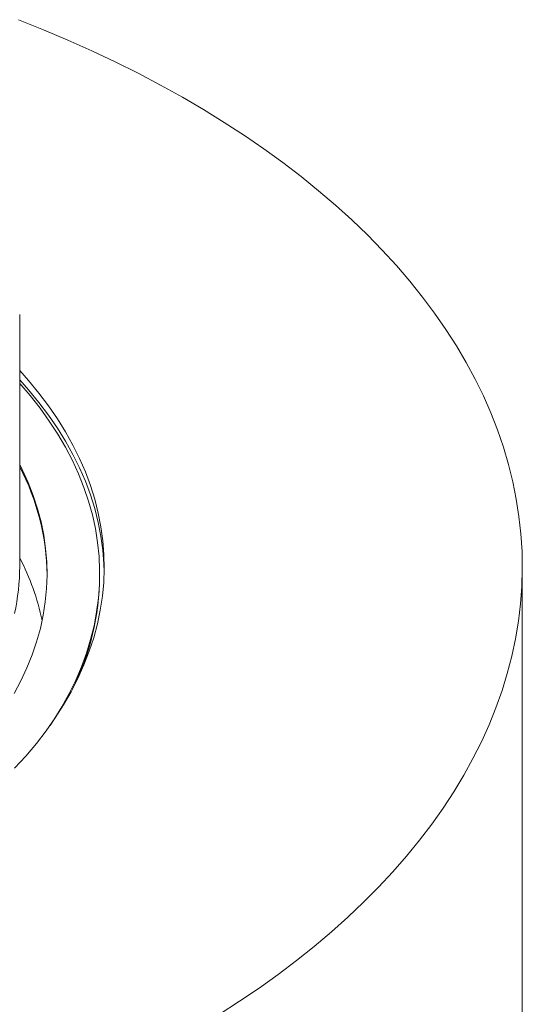
# Model space of a CAD drawing. Units: millimetres. Extents: x 1486 to 4400, y 2095 to 4238.
# Drawn here: x 4180 to 4400, y 2510 to 2941 of the extents above; entities that cross this region are included whole.
import ezdxf

# ---------------------------------------------------------------- set-up
doc = ezdxf.new("R2010")
doc.units = ezdxf.units.MM

msp = doc.modelspace()

# ---------------------------------------------------------------- linework, layer by layer
at = {"lineweight": 0}
for p, q in [((4179.55, 2701.72), (4179.55, 2811.95)), ((4399.55, 2441.89), (4399.55, 2701.55)), ((4214.55, 2697.47), (4214.55, 2698.45))]:
    msp.add_line(p, q, dxfattribs=at)
at = {"lineweight": 0, "flags": 128}
for points in [[(4266.88, 2505.73), (4275.75, 2511.42), (4284.34, 2517.24), (4292.67, 2523.19), (4300.72, 2529.27), (4308.49, 2535.47), (4315.98, 2541.79), (4323.17, 2548.22), (4330.06, 2554.75), (4336.65, 2561.39), (4342.93, 2568.13), (4348.9, 2574.96), (4354.56, 2581.88), (4359.89, 2588.89), (4364.9, 2595.97), (4369.59, 2603.13), (4373.94, 2610.36), (4377.96, 2617.65), (4381.65, 2625), (4384.99, 2632.41), (4388, 2639.86), (4390.66, 2647.35), (4392.98, 2654.89), (4394.94, 2662.46), (4396.57, 2670.05), (4397.84, 2677.67), (4398.76, 2685.3), (4399.33, 2692.95), (4399.55, 2700.6), (4399.42, 2708.25), (4398.94, 2715.9), (4398.1, 2723.53), (4396.92, 2731.15), (4395.38, 2738.75), (4393.5, 2746.33), (4391.27, 2753.87), (4388.7, 2761.38), (4385.78, 2768.84), (4382.52, 2776.26), (4378.92, 2783.62), (4374.98, 2790.93), (4370.71, 2798.18), (4366.1, 2805.35), (4361.17, 2812.45), (4355.92, 2819.48), (4350.34, 2826.42), (4344.45, 2833.28), (4338.25, 2840.04), (4331.73, 2846.7), (4324.92, 2853.27), (4317.8, 2859.72), (4310.39, 2866.07), (4302.69, 2872.3), (4294.71, 2878.4), (4286.45, 2884.39), (4277.92, 2890.25), (4269.12, 2895.97), (4260.07, 2901.56), (4250.76, 2907), (4241.2, 2912.31), (4231.4, 2917.46), (4221.37, 2922.46), (4211.11, 2927.31), (4200.64, 2932), (4189.95, 2936.52), (4179.06, 2940.89)], [(4177.32, 2613.37), (4182.24, 2618.74), (4186.85, 2624.21), (4191.15, 2629.77), (4195.12, 2635.4), (4198.76, 2641.11), (4202.08, 2646.89), (4205.06, 2652.72), (4207.7, 2658.61), (4210, 2664.55), (4211.96, 2670.52), (4213.58, 2676.54), (4214.84, 2682.58), (4215.76, 2688.64), (4216.33, 2694.71), (4216.55, 2700.79), (4216.42, 2706.88), (4215.94, 2712.95), (4215.11, 2719.02), (4213.93, 2725.06), (4212.4, 2731.08), (4210.53, 2737.07), (4208.31, 2743.02), (4205.75, 2748.92), (4202.85, 2754.77), (4199.62, 2760.56), (4196.06, 2766.28), (4192.17, 2771.94), (4187.96, 2777.51), (4183.42, 2783), (4179.55, 2787.35)], [(4216.53, 2699.51), (4216.42, 2702.79), (4215.94, 2708.87), (4215.11, 2714.93), (4213.93, 2720.98), (4212.4, 2727), (4210.53, 2732.99), (4208.31, 2738.93), (4205.75, 2744.83), (4202.85, 2750.68), (4199.62, 2756.47), (4196.06, 2762.2), (4192.17, 2767.85), (4187.96, 2773.43), (4183.42, 2778.92), (4179.55, 2783.27)], [(4192.85, 2632.12), (4194.47, 2634.56), (4198.01, 2640.29), (4201.21, 2646.08), (4204.07, 2651.93), (4206.59, 2657.83), (4208.77, 2663.77), (4210.61, 2669.75), (4212.09, 2675.77), (4213.23, 2681.81), (4214.02, 2687.87), (4214.46, 2693.94), (4214.54, 2700.02), (4214.27, 2706.1), (4213.66, 2712.16), (4212.69, 2718.22), (4211.37, 2724.24), (4209.7, 2730.25), (4207.69, 2736.21), (4205.33, 2742.13), (4202.63, 2748.01), (4199.59, 2753.83), (4196.22, 2759.58), (4192.52, 2765.27), (4188.48, 2770.89), (4184.13, 2776.42), (4179.55, 2781.76)], [(4177.08, 2646.04), (4180.06, 2651.63), (4182.71, 2657.28), (4185.01, 2662.98), (4186.98, 2668.72), (4188.59, 2674.5), (4189.86, 2680.3), (4190.77, 2686.13), (4191.34, 2691.97), (4191.55, 2697.82), (4191.41, 2703.67), (4190.92, 2709.52), (4190.08, 2715.35), (4188.89, 2721.16), (4187.35, 2726.94), (4185.47, 2732.69), (4183.23, 2738.4), (4180.66, 2744.06), (4179.55, 2746.28)]]:
    msp.add_lwpolyline(points, dxfattribs=at)
at = {"lineweight": 0}
for centre, radius, start, end in [((4086.58, 2696.54), 104.98, 0.7741, 27.6723), ((4087.08, 2696.67), 104.48, 0.7078, 27.7386), ((4081.54, 2654.75), 110.35, 12.1805, 27.35), ((4084.97, 2701.77), 94.59, 347.3759, 359.9656), ((4102.47, 2698.22), 112.08, 333.335, 359.6149)]:
    msp.add_arc(centre, radius, start, end, dxfattribs=at)

doc.saveas('drawing.dxf')
